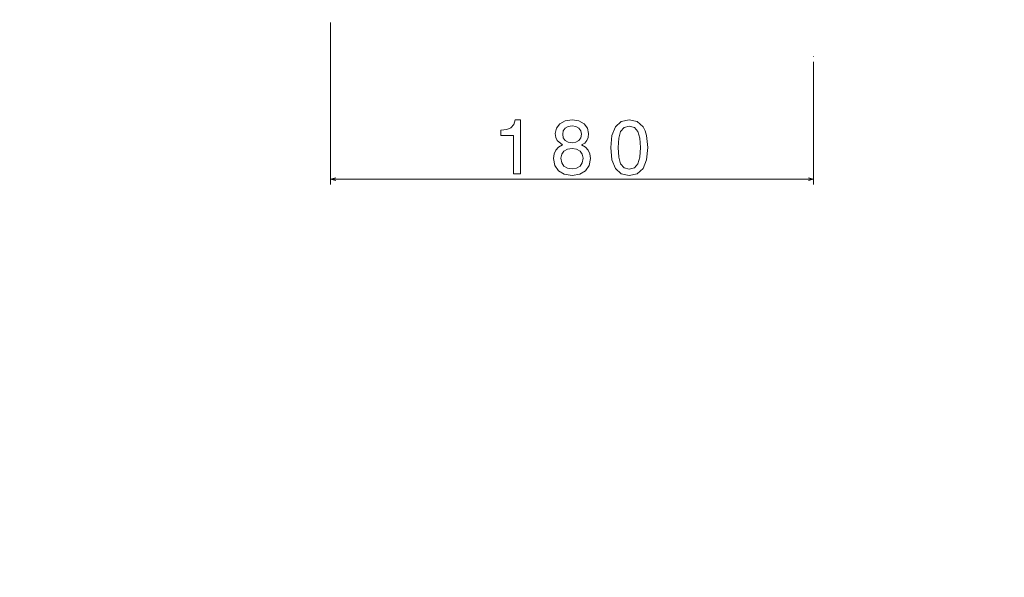
# Model space of a CAD drawing. Units: centimetres. Extents: x -90 to 90, y -148 to 149.
# Drawn here: x -28 to 8, y -33 to -13 of the extents above; entities that cross this region are included whole.
import ezdxf

# ---------------------------------------------------------------- set-up
doc = ezdxf.new("R2010")
doc.units = ezdxf.units.CM
doc.header["$MEASUREMENT"] = 0
doc.layers.add('Quote numeri', color=7, linetype='Continuous')

msp = doc.modelspace()

# ---------------------------------------------------------------- linework, layer by layer
at = {"layer": 'Quote numeri', "color": 253, "lineweight": 9}
msp.add_open_spline([(89.99967, -148.49794), (89.99967, -148.49794), (89.99967, -135.99794), (89.99967, -135.99794), (89.99967, -135.99794), (89.99967, -135.99794), (-85.00031, -135.99794), (-85.00031, -135.99794), (-85.00031, -135.99794), (-85.00031, -135.99794), (-90.00031, -135.99794), (-90.00031, -135.99794), (-90.00031, -135.99794), (-90.00031, -135.99794), (-90.00031, 126.00204), (-90.00031, 126.00204), (-90.00031, 126.00204), (-90.00031, 126.00204), (-85.00031, 126.00204), (-85.00031, 126.00204), (-85.00031, 126.00204), (-85.00031, 126.00204), (89.99967, 126.00204), (89.99967, 126.00204), (89.99967, 126.00204), (89.99967, 126.00204), (89.99967, 148.50204), (89.99967, 148.50204)], degree=3, knots=[0, 0, 0, 0, 0.14285714, 0.14285714, 0.14285714, 0.14285714, 0.28571429, 0.28571429, 0.28571429, 0.28571429, 0.42857143, 0.42857143, 0.42857143, 0.42857143, 0.57142857, 0.57142857, 0.57142857, 0.57142857, 0.71428571, 0.71428571, 0.71428571, 0.71428571, 0.85714286, 0.85714286, 0.85714286, 0.85714286, 1, 1, 1, 1], dxfattribs=at)
at = {"layer": 'Quote numeri', "lineweight": 13}
for points in [[(-16.86772, -13.09889), (-16.86772, -13.09889), (-16.86772, -13.09889), (-16.86772, -13.09889)], [(-16.86772, -13.09889), (-16.86772, -13.09889), (-16.86772, -19.00952), (-16.86772, -19.00952)], [(0.73449, -14.53076), (0.73449, -14.53076), (0.73449, -14.53076), (0.73449, -14.53076)], [(0.73449, -14.53076), (0.73449, -14.53076), (0.73449, -19.00952), (0.73449, -19.00952)], [(-16.86772, -18.81394), (-16.86772, -18.81394), (0.73449, -18.81394), (0.73449, -18.81394)], [(0.73449, -18.81394), (0.73449, -18.81394), (0.73449, -18.81394), (0.73449, -18.81394)]]:
    msp.add_open_spline(points, degree=3, dxfattribs=at)
at = {"layer": 'Quote numeri', "lineweight": 5}
msp.add_open_spline([(0.73548, -14.33518), (0.73548, -14.33463), (0.73504, -14.33419), (0.73449, -14.33419), (0.73449, -14.33419), (0.73399, -14.33419), (0.73355, -14.33463), (0.73355, -14.33518), (0.73355, -14.33518), (0.73355, -14.33573), (0.73399, -14.33617), (0.73449, -14.33617), (0.73449, -14.33617), (0.73504, -14.33617), (0.73548, -14.33573), (0.73548, -14.33518)], degree=3, knots=[0, 0, 0, 0, 0.25, 0.25, 0.25, 0.25, 0.5, 0.5, 0.5, 0.5, 0.75, 0.75, 0.75, 0.75, 1, 1, 1, 1], dxfattribs=at)
at = {"layer": 'Quote numeri', "lineweight": 13}
for points, knots in [([(-10.20502, -18.61836), (-10.20502, -18.61836), (-9.94855, -18.61836), (-9.94855, -18.61836), (-9.94855, -18.61836), (-9.94855, -18.61836), (-9.94855, -16.64848), (-9.94855, -16.64848), (-9.94855, -16.64848), (-9.94855, -16.64848), (-10.14017, -16.64848), (-10.14017, -16.64848), (-10.14017, -16.64848), (-10.14017, -16.64848), (-10.19094, -16.82041), (-10.19094, -16.82041), (-10.19094, -16.82041), (-10.19094, -16.82041), (-10.29236, -16.93597), (-10.29236, -16.93597), (-10.29236, -16.93597), (-10.29236, -16.93597), (-10.44735, -17.00356), (-10.44735, -17.00356), (-10.44735, -17.00356), (-10.44735, -17.00356), (-10.66157, -17.02611), (-10.66157, -17.02611), (-10.66157, -17.02611), (-10.66157, -17.02611), (-10.66157, -17.2262), (-10.66157, -17.2262), (-10.66157, -17.2262), (-10.66157, -17.2262), (-10.20502, -17.2262), (-10.20502, -17.2262), (-10.20502, -17.2262), (-10.20502, -17.2262), (-10.20502, -18.61836), (-10.20502, -18.61836)], [0, 0, 0, 0, 0.1, 0.1, 0.1, 0.1, 0.2, 0.2, 0.2, 0.2, 0.3, 0.3, 0.3, 0.3, 0.4, 0.4, 0.4, 0.4, 0.5, 0.5, 0.5, 0.5, 0.6, 0.6, 0.6, 0.6, 0.7, 0.7, 0.7, 0.7, 0.8, 0.8, 0.8, 0.8, 0.9, 0.9, 0.9, 0.9, 1, 1, 1, 1]), ([(-8.41603, -17.5644), (-8.41603, -17.5644), (-8.55975, -17.64332), (-8.55975, -17.64332), (-8.55975, -17.64332), (-8.55975, -17.64332), (-8.65842, -17.75321), (-8.65842, -17.75321), (-8.65842, -17.75321), (-8.65842, -17.75321), (-8.7204, -17.89132), (-8.7204, -17.89132), (-8.7204, -17.89132), (-8.7204, -17.89132), (-8.74015, -18.05758), (-8.74015, -18.05758), (-8.74015, -18.05758), (-8.74015, -18.05758), (-8.69505, -18.30838), (-8.69505, -18.30838), (-8.69505, -18.30838), (-8.69505, -18.30838), (-8.56541, -18.50286), (-8.56541, -18.50286), (-8.56541, -18.50286), (-8.56541, -18.50286), (-8.35405, -18.62683), (-8.35405, -18.62683), (-8.35405, -18.62683), (-8.35405, -18.62683), (-8.06662, -18.67474), (-8.06662, -18.67474), (-8.06662, -18.67474), (-8.06662, -18.67474), (-7.78194, -18.62683), (-7.78194, -18.62683), (-7.78194, -18.62683), (-7.78194, -18.62683), (-7.57057, -18.50286), (-7.57057, -18.50286), (-7.57057, -18.50286), (-7.57057, -18.50286), (-7.44094, -18.30838), (-7.44094, -18.30838), (-7.44094, -18.30838), (-7.44094, -18.30838), (-7.39303, -18.05758), (-7.39303, -18.05758), (-7.39303, -18.05758), (-7.39303, -18.05758), (-7.41558, -17.89132), (-7.41558, -17.89132), (-7.41558, -17.89132), (-7.41558, -17.89132), (-7.47476, -17.75321), (-7.47476, -17.75321), (-7.47476, -17.75321), (-7.47476, -17.75321), (-7.57624, -17.64332), (-7.57624, -17.64332), (-7.57624, -17.64332), (-7.57624, -17.64332), (-7.71715, -17.5644), (-7.71715, -17.5644), (-7.71715, -17.5644), (-7.71715, -17.5644), (-7.6044, -17.49675), (-7.6044, -17.49675), (-7.6044, -17.49675), (-7.6044, -17.49675), (-7.52553, -17.40374), (-7.52553, -17.40374), (-7.52553, -17.40374), (-7.52553, -17.40374), (-7.47762, -17.29105), (-7.47762, -17.29105), (-7.47762, -17.29105), (-7.47762, -17.29105), (-7.46068, -17.15294), (-7.46068, -17.15294), (-7.46068, -17.15294), (-7.46068, -17.15294), (-7.50578, -16.95285), (-7.50578, -16.95285), (-7.50578, -16.95285), (-7.50578, -16.95285), (-7.62414, -16.7922), (-7.62414, -16.7922), (-7.62414, -16.7922), (-7.62414, -16.7922), (-7.81576, -16.68792), (-7.81576, -16.68792), (-7.81576, -16.68792), (-7.81576, -16.68792), (-8.06662, -16.64848), (-8.06662, -16.64848), (-8.06662, -16.64848), (-8.06662, -16.64848), (-8.32022, -16.68792), (-8.32022, -16.68792), (-8.32022, -16.68792), (-8.32022, -16.68792), (-8.51184, -16.7922), (-8.51184, -16.7922), (-8.51184, -16.7922), (-8.51184, -16.7922), (-8.63306, -16.95285), (-8.63306, -16.95285), (-8.63306, -16.95285), (-8.63306, -16.95285), (-8.6753, -17.15294), (-8.6753, -17.15294), (-8.6753, -17.15294), (-8.6753, -17.15294), (-8.66122, -17.29105), (-8.66122, -17.29105), (-8.66122, -17.29105), (-8.66122, -17.29105), (-8.61332, -17.40374), (-8.61332, -17.40374), (-8.61332, -17.40374), (-8.61332, -17.40374), (-8.41603, -17.5644), (-8.41603, -17.5644)], [0, 0, 0, 0, 0.03225806, 0.03225806, 0.03225806, 0.03225806, 0.06451613, 0.06451613, 0.06451613, 0.06451613, 0.09677419, 0.09677419, 0.09677419, 0.09677419, 0.12903226, 0.12903226, 0.12903226, 0.12903226, 0.16129032, 0.16129032, 0.16129032, 0.16129032, 0.19354839, 0.19354839, 0.19354839, 0.19354839, 0.22580645, 0.22580645, 0.22580645, 0.22580645, 0.25806452, 0.25806452, 0.25806452, 0.25806452, 0.29032258, 0.29032258, 0.29032258, 0.29032258, 0.32258065, 0.32258065, 0.32258065, 0.32258065, 0.35483871, 0.35483871, 0.35483871, 0.35483871, 0.38709677, 0.38709677, 0.38709677, 0.38709677, 0.41935484, 0.41935484, 0.41935484, 0.41935484, 0.4516129, 0.4516129, 0.4516129, 0.4516129, 0.48387097, 0.48387097, 0.48387097, 0.48387097, 0.51612903, 0.51612903, 0.51612903, 0.51612903, 0.5483871, 0.5483871, 0.5483871, 0.5483871, 0.58064516, 0.58064516, 0.58064516, 0.58064516, 0.61290323, 0.61290323, 0.61290323, 0.61290323, 0.64516129, 0.64516129, 0.64516129, 0.64516129, 0.67741935, 0.67741935, 0.67741935, 0.67741935, 0.70967742, 0.70967742, 0.70967742, 0.70967742, 0.74193548, 0.74193548, 0.74193548, 0.74193548, 0.77419355, 0.77419355, 0.77419355, 0.77419355, 0.80645161, 0.80645161, 0.80645161, 0.80645161, 0.83870968, 0.83870968, 0.83870968, 0.83870968, 0.87096774, 0.87096774, 0.87096774, 0.87096774, 0.90322581, 0.90322581, 0.90322581, 0.90322581, 0.93548387, 0.93548387, 0.93548387, 0.93548387, 0.96774194, 0.96774194, 0.96774194, 0.96774194, 1, 1, 1, 1]), ([(-6.65807, -17.66301), (-6.65807, -17.66301), (-6.61583, -18.10549), (-6.61583, -18.10549), (-6.61583, -18.10549), (-6.61583, -18.10549), (-6.48333, -18.42113), (-6.48333, -18.42113), (-6.48333, -18.42113), (-6.48333, -18.42113), (-6.27197, -18.61275), (-6.27197, -18.61275), (-6.27197, -18.61275), (-6.27197, -18.61275), (-5.97893, -18.67474), (-5.97893, -18.67474), (-5.97893, -18.67474), (-5.97893, -18.67474), (-5.68864, -18.61275), (-5.68864, -18.61275), (-5.68864, -18.61275), (-5.68864, -18.61275), (-5.47727, -18.42113), (-5.47727, -18.42113), (-5.47727, -18.42113), (-5.47727, -18.42113), (-5.34764, -18.10549), (-5.34764, -18.10549), (-5.34764, -18.10549), (-5.34764, -18.10549), (-5.30254, -17.66301), (-5.30254, -17.66301), (-5.30254, -17.66301), (-5.30254, -17.66301), (-5.34764, -17.2234), (-5.34764, -17.2234), (-5.34764, -17.2234), (-5.34764, -17.2234), (-5.40121, -17.04866), (-5.40121, -17.04866), (-5.40121, -17.04866), (-5.40121, -17.04866), (-5.47727, -16.90495), (-5.47727, -16.90495), (-5.47727, -16.90495), (-5.47727, -16.90495), (-5.68864, -16.71333), (-5.68864, -16.71333), (-5.68864, -16.71333), (-5.68864, -16.71333), (-5.97893, -16.64848), (-5.97893, -16.64848), (-5.97893, -16.64848), (-5.97893, -16.64848), (-6.27197, -16.71333), (-6.27197, -16.71333), (-6.27197, -16.71333), (-6.27197, -16.71333), (-6.48333, -16.90775), (-6.48333, -16.90775), (-6.48333, -16.90775), (-6.48333, -16.90775), (-6.61583, -17.2234), (-6.61583, -17.2234), (-6.61583, -17.2234), (-6.61583, -17.2234), (-6.65807, -17.66301), (-6.65807, -17.66301)], [0, 0, 0, 0, 0.05882353, 0.05882353, 0.05882353, 0.05882353, 0.11764706, 0.11764706, 0.11764706, 0.11764706, 0.17647059, 0.17647059, 0.17647059, 0.17647059, 0.23529412, 0.23529412, 0.23529412, 0.23529412, 0.29411765, 0.29411765, 0.29411765, 0.29411765, 0.35294118, 0.35294118, 0.35294118, 0.35294118, 0.41176471, 0.41176471, 0.41176471, 0.41176471, 0.47058824, 0.47058824, 0.47058824, 0.47058824, 0.52941176, 0.52941176, 0.52941176, 0.52941176, 0.58823529, 0.58823529, 0.58823529, 0.58823529, 0.64705882, 0.64705882, 0.64705882, 0.64705882, 0.70588235, 0.70588235, 0.70588235, 0.70588235, 0.76470588, 0.76470588, 0.76470588, 0.76470588, 0.82352941, 0.82352941, 0.82352941, 0.82352941, 0.88235294, 0.88235294, 0.88235294, 0.88235294, 0.94117647, 0.94117647, 0.94117647, 0.94117647, 1, 1, 1, 1]), ([(-8.40762, -17.17549), (-8.40762, -17.17549), (-8.38507, -17.05147), (-8.38507, -17.05147), (-8.38507, -17.05147), (-8.38507, -17.05147), (-8.31742, -16.95566), (-8.31742, -16.95566), (-8.31742, -16.95566), (-8.31742, -16.95566), (-8.21033, -16.89648), (-8.21033, -16.89648), (-8.21033, -16.89648), (-8.21033, -16.89648), (-8.06662, -16.87393), (-8.06662, -16.87393), (-8.06662, -16.87393), (-8.06662, -16.87393), (-7.92571, -16.89648), (-7.92571, -16.89648), (-7.92571, -16.89648), (-7.92571, -16.89648), (-7.81862, -16.95566), (-7.81862, -16.95566), (-7.81862, -16.95566), (-7.81862, -16.95566), (-7.75097, -17.05147), (-7.75097, -17.05147), (-7.75097, -17.05147), (-7.75097, -17.05147), (-7.72562, -17.17549), (-7.72562, -17.17549), (-7.72562, -17.17549), (-7.72562, -17.17549), (-7.75097, -17.30232), (-7.75097, -17.30232), (-7.75097, -17.30232), (-7.75097, -17.30232), (-7.81862, -17.40094), (-7.81862, -17.40094), (-7.81862, -17.40094), (-7.81862, -17.40094), (-7.92571, -17.46578), (-7.92571, -17.46578), (-7.92571, -17.46578), (-7.92571, -17.46578), (-8.06662, -17.48547), (-8.06662, -17.48547), (-8.06662, -17.48547), (-8.06662, -17.48547), (-8.21033, -17.46292), (-8.21033, -17.46292), (-8.21033, -17.46292), (-8.21033, -17.46292), (-8.31742, -17.40094), (-8.31742, -17.40094), (-8.31742, -17.40094), (-8.31742, -17.40094), (-8.38507, -17.30232), (-8.38507, -17.30232), (-8.38507, -17.30232), (-8.38507, -17.30232), (-8.40762, -17.17549), (-8.40762, -17.17549)], [0, 0, 0, 0, 0.0625, 0.0625, 0.0625, 0.0625, 0.125, 0.125, 0.125, 0.125, 0.1875, 0.1875, 0.1875, 0.1875, 0.25, 0.25, 0.25, 0.25, 0.3125, 0.3125, 0.3125, 0.3125, 0.375, 0.375, 0.375, 0.375, 0.4375, 0.4375, 0.4375, 0.4375, 0.5, 0.5, 0.5, 0.5, 0.5625, 0.5625, 0.5625, 0.5625, 0.625, 0.625, 0.625, 0.625, 0.6875, 0.6875, 0.6875, 0.6875, 0.75, 0.75, 0.75, 0.75, 0.8125, 0.8125, 0.8125, 0.8125, 0.875, 0.875, 0.875, 0.875, 0.9375, 0.9375, 0.9375, 0.9375, 1, 1, 1, 1]), ([(-6.38752, -17.66301), (-6.38752, -17.66301), (-6.36497, -17.32201), (-6.36497, -17.32201), (-6.36497, -17.32201), (-6.36497, -17.32201), (-6.29452, -17.07688), (-6.29452, -17.07688), (-6.29452, -17.07688), (-6.29452, -17.07688), (-6.16774, -16.93311), (-6.16774, -16.93311), (-6.16774, -16.93311), (-6.16774, -16.93311), (-5.97893, -16.8824), (-5.97893, -16.8824), (-5.97893, -16.8824), (-5.97893, -16.8824), (-5.79292, -16.93311), (-5.79292, -16.93311), (-5.79292, -16.93311), (-5.79292, -16.93311), (-5.66609, -17.07688), (-5.66609, -17.07688), (-5.66609, -17.07688), (-5.66609, -17.07688), (-5.59563, -17.32201), (-5.59563, -17.32201), (-5.59563, -17.32201), (-5.59563, -17.32201), (-5.57308, -17.66301), (-5.57308, -17.66301), (-5.57308, -17.66301), (-5.57308, -17.66301), (-5.59563, -18.00682), (-5.59563, -18.00682), (-5.59563, -18.00682), (-5.59563, -18.00682), (-5.66609, -18.25201), (-5.66609, -18.25201), (-5.66609, -18.25201), (-5.66609, -18.25201), (-5.79292, -18.39572), (-5.79292, -18.39572), (-5.79292, -18.39572), (-5.79292, -18.39572), (-5.97893, -18.44368), (-5.97893, -18.44368), (-5.97893, -18.44368), (-5.97893, -18.44368), (-6.16774, -18.39572), (-6.16774, -18.39572), (-6.16774, -18.39572), (-6.16774, -18.39572), (-6.29452, -18.25201), (-6.29452, -18.25201), (-6.29452, -18.25201), (-6.29452, -18.25201), (-6.36497, -18.00682), (-6.36497, -18.00682), (-6.36497, -18.00682), (-6.36497, -18.00682), (-6.38752, -17.66301), (-6.38752, -17.66301)], [0, 0, 0, 0, 0.0625, 0.0625, 0.0625, 0.0625, 0.125, 0.125, 0.125, 0.125, 0.1875, 0.1875, 0.1875, 0.1875, 0.25, 0.25, 0.25, 0.25, 0.3125, 0.3125, 0.3125, 0.3125, 0.375, 0.375, 0.375, 0.375, 0.4375, 0.4375, 0.4375, 0.4375, 0.5, 0.5, 0.5, 0.5, 0.5625, 0.5625, 0.5625, 0.5625, 0.625, 0.625, 0.625, 0.625, 0.6875, 0.6875, 0.6875, 0.6875, 0.75, 0.75, 0.75, 0.75, 0.8125, 0.8125, 0.8125, 0.8125, 0.875, 0.875, 0.875, 0.875, 0.9375, 0.9375, 0.9375, 0.9375, 1, 1, 1, 1]), ([(-8.4696, -18.05192), (-8.4696, -18.05192), (-8.44425, -17.90259), (-8.44425, -17.90259), (-8.44425, -17.90259), (-8.44425, -17.90259), (-8.36252, -17.78984), (-8.36252, -17.78984), (-8.36252, -17.78984), (-8.36252, -17.78984), (-8.23569, -17.71658), (-8.23569, -17.71658), (-8.23569, -17.71658), (-8.23569, -17.71658), (-8.06662, -17.69123), (-8.06662, -17.69123), (-8.06662, -17.69123), (-8.06662, -17.69123), (-7.9003, -17.71658), (-7.9003, -17.71658), (-7.9003, -17.71658), (-7.9003, -17.71658), (-7.77352, -17.78984), (-7.77352, -17.78984), (-7.77352, -17.78984), (-7.77352, -17.78984), (-7.69179, -17.90259), (-7.69179, -17.90259), (-7.69179, -17.90259), (-7.69179, -17.90259), (-7.66358, -18.05192), (-7.66358, -18.05192), (-7.66358, -18.05192), (-7.66358, -18.05192), (-7.69179, -18.21257), (-7.69179, -18.21257), (-7.69179, -18.21257), (-7.69179, -18.21257), (-7.77352, -18.33374), (-7.77352, -18.33374), (-7.77352, -18.33374), (-7.77352, -18.33374), (-7.9003, -18.41266), (-7.9003, -18.41266), (-7.9003, -18.41266), (-7.9003, -18.41266), (-8.06662, -18.43802), (-8.06662, -18.43802), (-8.06662, -18.43802), (-8.06662, -18.43802), (-8.23569, -18.41266), (-8.23569, -18.41266), (-8.23569, -18.41266), (-8.23569, -18.41266), (-8.36252, -18.33374), (-8.36252, -18.33374), (-8.36252, -18.33374), (-8.36252, -18.33374), (-8.44425, -18.21257), (-8.44425, -18.21257), (-8.44425, -18.21257), (-8.44425, -18.21257), (-8.4696, -18.05192), (-8.4696, -18.05192)], [0, 0, 0, 0, 0.0625, 0.0625, 0.0625, 0.0625, 0.125, 0.125, 0.125, 0.125, 0.1875, 0.1875, 0.1875, 0.1875, 0.25, 0.25, 0.25, 0.25, 0.3125, 0.3125, 0.3125, 0.3125, 0.375, 0.375, 0.375, 0.375, 0.4375, 0.4375, 0.4375, 0.4375, 0.5, 0.5, 0.5, 0.5, 0.5625, 0.5625, 0.5625, 0.5625, 0.625, 0.625, 0.625, 0.625, 0.6875, 0.6875, 0.6875, 0.6875, 0.75, 0.75, 0.75, 0.75, 0.8125, 0.8125, 0.8125, 0.8125, 0.875, 0.875, 0.875, 0.875, 0.9375, 0.9375, 0.9375, 0.9375, 1, 1, 1, 1]), ([(-16.67879, -18.76334), (-16.67879, -18.76334), (-16.86772, -18.81394), (-16.86772, -18.81394), (-16.86772, -18.81394), (-16.86772, -18.81394), (-16.67879, -18.8646), (-16.67879, -18.8646)], [0, 0, 0, 0, 0.5, 0.5, 0.5, 0.5, 1, 1, 1, 1]), ([(0.54562, -18.8646), (0.54562, -18.8646), (0.73449, -18.81394), (0.73449, -18.81394), (0.73449, -18.81394), (0.73449, -18.81394), (0.54562, -18.76334), (0.54562, -18.76334)], [0, 0, 0, 0, 0.5, 0.5, 0.5, 0.5, 1, 1, 1, 1])]:
    msp.add_open_spline(points, degree=3, knots=knots, dxfattribs=at)

doc.saveas('drawing.dxf')
